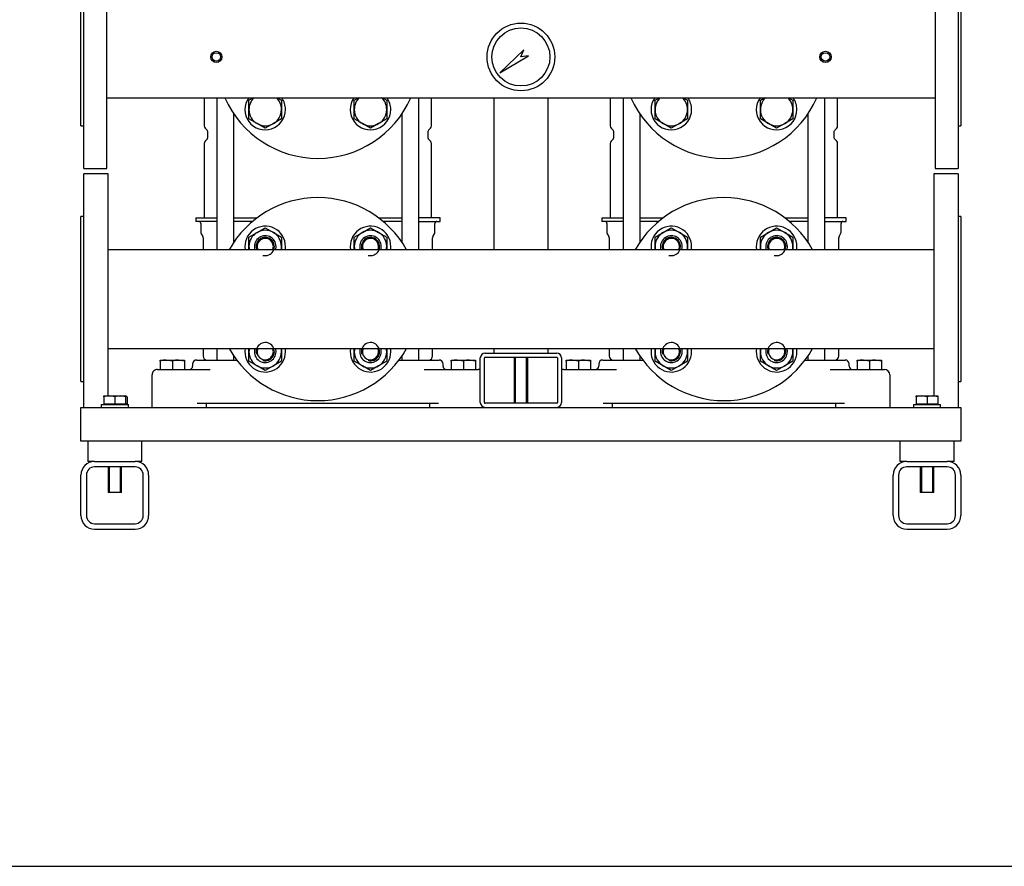
# Model space of a CAD drawing. Units: millimetres. Extents: x 80 to 3290, y 80 to 2296.
# Drawn here: x 1367 to 2094, y 80 to 706 of the extents above; entities that cross this region are included whole.
import ezdxf

# ---------------------------------------------------------------- set-up
doc = ezdxf.new("R2010")
doc.units = ezdxf.units.MM
for name, color, linetype in [('0.25_INCH_FEMALE', 7, 'Continuous'), ('10SV05R022T_A_DD', 7, 'Continuous'), ('11002', 7, 'Continuous'), ('11004', 7, 'Continuous'), ('12018_PANEL_STAN', 7, 'Continuous'), ('22001_40X35_AV_M', 7, 'Continuous'), ('60001_-_DISCHARG', 7, 'Continuous'), ('60001_-_SUCTION_', 7, 'Continuous'), ('Default', 7, 'Continuous'), ('FLANGE_40MM_NP16', 7, 'Continuous'), ('FLANGE_50MM_NP16', 7, 'Continuous'), ('FLANGE_65MM_NP16', 7, 'Continuous'), ('GAUGE', 7, 'Continuous'), ('M10_PLAIN_WASHER', 7, 'Continuous'), ('M10_X_30_LG_HEX_', 7, 'Continuous'), ('M10_X_60_LG_HEX_', 7, 'Continuous'), ('M12_X_50_LG_HEX_', 7, 'Continuous'), ('M16_FULL_HEX_NUT', 7, 'Continuous'), ('M16_PLAIN_WASHER', 7, 'Continuous'), ('M16_X_65_LG_HEX_', 7, 'Continuous')]:
    doc.layers.add(name, color=color, linetype=linetype)

# ---------------------------------------------------------------- blocks, each defined once
blk = doc.blocks.new('SE2')
at = {"layer": '0.25_INCH_FEMALE', "color": 7, "linetype": 'Continuous'}
for centre, radius in [((1512.31, 678.24), 4.17), ((1512.31, 678.24), 3.17), ((1962.31, 678.24), 4.17), ((1962.31, 678.24), 3.17)]:
    blk.add_circle(centre, radius, dxfattribs=at)
at = {"layer": '10SV05R022T_A_DD', "color": 7, "linetype": 'Continuous'}
for p, q in [((1503.31, 648.09), (1503.31, 627.27)), ((1512.79, 648.09), (1512.79, 535.74)), ((1661.83, 535.74), (1661.83, 648.09)), ((1671.31, 627.27), (1671.31, 648.09)), ((1803.31, 648.09), (1803.31, 627.27)), ((1812.79, 648.09), (1812.79, 535.74)), ((1961.83, 535.74), (1961.83, 648.09)), ((1971.31, 627.27), (1971.31, 648.09)), ((1525.36, 541.51), (1525.36, 635.96)), ((1649.26, 635.96), (1649.26, 541.51)), ((1825.36, 541.51), (1825.36, 635.96)), ((1949.26, 635.96), (1949.26, 541.51)), ((1504.04, 625.51), (1505.52, 624.03)), ((1505.81, 623.32), (1505.81, 618.15)), ((1668.81, 618.15), (1668.81, 623.32)), ((1669.1, 624.03), (1670.58, 625.51)), ((1804.04, 625.51), (1805.52, 624.03)), ((1805.81, 623.32), (1805.81, 618.15)), ((1968.81, 618.15), (1968.81, 623.32)), ((1969.1, 624.03), (1970.58, 625.51)), ((1503.31, 614.2), (1503.31, 559.24)), ((1505.52, 617.45), (1504.04, 615.97)), ((1670.58, 615.97), (1669.1, 617.45)), ((1671.31, 559.24), (1671.31, 614.2)), ((1803.31, 614.2), (1803.31, 559.24)), ((1805.52, 617.45), (1804.04, 615.97)), ((1970.58, 615.97), (1969.1, 617.45)), ((1971.31, 559.24), (1971.31, 614.2)), ((1497.06, 559.24), (1512.79, 559.24)), ((1497.06, 559.24), (1497.06, 556.74)), ((1512.79, 556.74), (1497.06, 556.74)), ((1500.81, 555.24), (1500.81, 548.84)), ((1525.36, 559.24), (1542.31, 559.24)), ((1539.16, 556.74), (1525.36, 556.74)), ((1632.31, 559.24), (1649.26, 559.24)), ((1649.26, 556.74), (1635.46, 556.74)), ((1677.56, 559.24), (1661.83, 559.24)), ((1661.83, 556.74), (1677.56, 556.74)), ((1673.81, 548.84), (1673.81, 555.24)), ((1677.56, 556.74), (1677.56, 559.24)), ((1797.06, 559.24), (1812.79, 559.24)), ((1797.06, 559.24), (1797.06, 556.74)), ((1812.79, 556.74), (1797.06, 556.74)), ((1800.81, 555.24), (1800.81, 548.84)), ((1825.36, 559.24), (1842.31, 559.24)), ((1839.16, 556.74), (1825.36, 556.74)), ((1932.31, 559.24), (1949.26, 559.24)), ((1949.26, 556.74), (1935.46, 556.74)), ((1977.56, 559.24), (1961.83, 559.24)), ((1961.83, 556.74), (1977.56, 556.74)), ((1973.81, 548.84), (1973.81, 555.24)), ((1977.56, 556.74), (1977.56, 559.24)), ((1501.15, 547.59), (1502.29, 545.6)), ((1672.33, 545.6), (1673.48, 547.59)), ((1801.15, 547.59), (1802.29, 545.6)), ((1972.33, 545.6), (1973.48, 547.59)), ((1502.56, 544.6), (1502.56, 535.74)), ((1672.06, 535.74), (1672.06, 544.6)), ((1802.56, 544.6), (1802.56, 535.74)), ((1972.06, 535.74), (1972.06, 544.6)), ((1502.56, 462.74), (1502.56, 457.24)), ((1512.79, 462.74), (1512.79, 454.24)), ((1661.83, 454.24), (1661.83, 462.74)), ((1672.06, 457.24), (1672.06, 462.74)), ((1802.56, 462.74), (1802.56, 457.24)), ((1812.79, 462.74), (1812.79, 454.24)), ((1961.83, 454.24), (1961.83, 462.74)), ((1972.06, 457.24), (1972.06, 462.74)), ((1494.81, 451.24), (1494.81, 449.74)), ((1497.81, 454.24), (1504.88, 454.24)), ((1504.88, 454.24), (1516.61, 454.24)), ((1516.61, 454.24), (1527.31, 454.24)), ((1525.36, 454.24), (1525.36, 456.96)), ((1647.31, 454.24), (1658.01, 454.24)), ((1649.26, 456.96), (1649.26, 454.24)), ((1658.01, 454.24), (1669.74, 454.24)), ((1669.74, 454.24), (1676.81, 454.24)), ((1679.81, 449.74), (1679.81, 451.24)), ((1794.81, 451.24), (1794.81, 449.74)), ((1797.81, 454.24), (1804.88, 454.24)), ((1804.88, 454.24), (1816.61, 454.24)), ((1816.61, 454.24), (1827.31, 454.24)), ((1825.36, 454.24), (1825.36, 456.96)), ((1947.31, 454.24), (1958.01, 454.24)), ((1949.26, 456.96), (1949.26, 454.24)), ((1958.01, 454.24), (1969.74, 454.24)), ((1969.74, 454.24), (1976.81, 454.24)), ((1979.81, 449.74), (1979.81, 451.24)), ((1468.81, 447.24), (1478.3, 447.24)), ((1478.3, 447.24), (1507.83, 447.24)), ((1666.79, 447.24), (1696.32, 447.24)), ((1696.32, 447.24), (1705.81, 447.24)), ((1768.81, 447.24), (1778.3, 447.24)), ((1778.3, 447.24), (1807.83, 447.24)), ((1966.79, 447.24), (1996.32, 447.24)), ((1996.32, 447.24), (2005.81, 447.24)), ((1464.81, 419.24), (1464.81, 443.24)), ((2009.81, 443.24), (2009.81, 419.24)), ((1498.14, 422.24), (1676.48, 422.24)), ((1504.81, 422.24), (1504.81, 419.24)), ((1669.81, 422.24), (1669.81, 419.24)), ((1798.14, 422.24), (1976.48, 422.24)), ((1804.81, 422.24), (1804.81, 419.24)), ((1969.81, 422.24), (1969.81, 419.24)), ((1709.81, 419.38), (1709.81, 419.24)), ((1764.81, 419.24), (1764.81, 419.38))]:
    blk.add_line(p, q, dxfattribs=at)
for centre, radius, start, end in [((1505.81, 627.27), 2.5, 180.00001, 225.00032), ((1668.81, 627.27), 2.5, 314.99968, 359.99999), ((1805.81, 627.27), 2.5, 180.00001, 225.00032), ((1968.81, 627.27), 2.5, 314.99968, 359.99999), ((1504.81, 623.32), 1, 0, 44.99784), ((1669.81, 623.32), 1, 135.00216, 180), ((1804.81, 623.32), 1, 0, 44.99784), ((1969.81, 623.32), 1, 135.00216, 180), ((1505.81, 614.2), 2.5, 134.99968, 179.99999), ((1504.81, 618.15), 1, 315.00217, 0), ((1669.81, 618.15), 1, 180, 224.99783), ((1668.81, 614.2), 2.5, 0.00001, 45.00032), ((1805.81, 614.2), 2.5, 134.99968, 179.99999), ((1804.81, 618.15), 1, 315.00217, 0), ((1969.81, 618.15), 1, 180, 224.99783), ((1968.81, 614.2), 2.5, 0.00001, 45.00032), ((1499.31, 555.24), 1.5, 0, 90), ((1675.31, 555.24), 1.5, 90, 180), ((1799.31, 555.24), 1.5, 0, 90), ((1975.31, 555.24), 1.5, 90, 180), ((1503.31, 548.84), 2.5, 180.00001, 210.0001), ((1500.56, 544.6), 2, 0, 29.99984), ((1674.06, 544.6), 2, 150.00016, 180), ((1671.31, 548.84), 2.5, 329.9999, 359.99999), ((1803.31, 548.84), 2.5, 180.00001, 210.0001), ((1800.56, 544.6), 2, 0, 29.99984), ((1974.06, 544.6), 2, 150.00016, 180), ((1971.31, 548.84), 2.5, 329.9999, 359.99999), ((1497.81, 451.24), 3, 90.00002, 180), ((1505.56, 457.24), 3, 180, 270), ((1669.06, 457.24), 3, 270, 0), ((1676.81, 451.24), 3, 0, 89.99998), ((1797.81, 451.24), 3, 90.00002, 180), ((1805.56, 457.24), 3, 180, 270), ((1969.06, 457.24), 3, 270, 0), ((1976.81, 451.24), 3, 0, 89.99998), ((1468.81, 443.24), 4, 89.99936, 180), ((1492.31, 449.74), 2.5, 269.99999, 0), ((1682.31, 449.74), 2.5, 180, 270.00001), ((1705.81, 443.24), 4, 67.97569, 90), ((1768.81, 443.24), 4, 89.99936, 112.02431), ((1792.31, 449.74), 2.5, 269.99999, 0), ((1982.31, 449.74), 2.5, 180, 270.00001), ((2005.81, 443.24), 4, 0, 90)]:
    blk.add_arc(centre, radius, start, end, dxfattribs=at)
for points in [[(1665.74, 447.25), (1666.1, 447.24), (1666.44, 447.24), (1666.79, 447.24)], [(1965.74, 447.25), (1966.1, 447.24), (1966.44, 447.24), (1966.79, 447.24)]]:
    blk.add_open_spline(points, degree=3, dxfattribs=at)
at = {"layer": '11002', "color": 7, "linetype": 'Continuous'}
for p, q in [((1412.31, 419.24), (2062.31, 419.24)), ((1412.31, 409.24), (1412.31, 419.24)), ((2062.31, 419.24), (2062.31, 409.24)), ((1412.31, 394.24), (1412.31, 409.24)), ((2062.31, 409.24), (2062.31, 394.24)), ((2062.31, 394.24), (1412.31, 394.24))]:
    blk.add_line(p, q, dxfattribs=at)
at = {"layer": '11004', "color": 7, "linetype": 'Continuous'}
for p, q in [((1422.31, 379.24), (1452.31, 379.24)), ((2022.31, 379.24), (2052.31, 379.24)), ((1452.31, 375.24), (1422.31, 375.24)), ((2052.31, 375.24), (2022.31, 375.24)), ((1412.31, 339.24), (1412.31, 369.24)), ((1416.31, 369.24), (1416.31, 339.24)), ((1458.31, 339.24), (1458.31, 369.24)), ((1462.31, 369.24), (1462.31, 339.24)), ((2012.31, 339.24), (2012.31, 369.24)), ((2016.31, 369.24), (2016.31, 339.24)), ((2058.31, 339.24), (2058.31, 369.24)), ((2062.31, 369.24), (2062.31, 339.24)), ((1422.31, 333.24), (1452.31, 333.24)), ((1422.31, 329.24), (1452.31, 329.24)), ((2022.31, 333.24), (2052.31, 333.24)), ((2022.31, 329.24), (2052.31, 329.24))]:
    blk.add_line(p, q, dxfattribs=at)
for centre, radius, start, end in [((1422.31, 369.24), 10, 90, 180), ((1452.31, 369.24), 10, 0, 90), ((2022.31, 369.24), 10, 90, 180), ((2052.31, 369.24), 10, 0, 90), ((1422.31, 369.24), 6, 90, 180), ((1452.31, 369.24), 6, 0, 90), ((2022.31, 369.24), 6, 90, 180), ((2052.31, 369.24), 6, 0, 90), ((1422.31, 339.24), 10, 180, 270), ((1422.31, 339.24), 6, 180, 270), ((1452.31, 339.24), 10, 270, 0), ((1452.31, 339.24), 6, 270, 0), ((2022.31, 339.24), 10, 180, 270), ((2022.31, 339.24), 6, 180, 270), ((2052.31, 339.24), 10, 270, 0), ((2052.31, 339.24), 6, 270, 0)]:
    blk.add_arc(centre, radius, start, end, dxfattribs=at)
at = {"layer": '12018_PANEL_STAN', "color": 7, "linetype": 'Continuous'}
for p, q in [((1717.31, 648.09), (1717.31, 535.74)), ((1757.31, 648.09), (1757.31, 535.74)), ((1710.81, 459.24), (1763.81, 459.24)), ((1717.31, 462.74), (1717.31, 459.24)), ((1757.31, 462.74), (1757.31, 459.24)), ((1707.31, 422.74), (1707.31, 455.74)), ((1710.31, 422.74), (1710.31, 455.74)), ((1710.81, 456.24), (1763.81, 456.24)), ((1764.31, 455.74), (1764.31, 422.74)), ((1767.31, 455.74), (1767.31, 422.74)), ((1763.81, 422.24), (1710.81, 422.24))]:
    blk.add_line(p, q, dxfattribs=at)
for centre, radius, start, end in [((1710.81, 455.74), 3.5, 90, 180), ((1763.81, 455.74), 3.5, 0, 90), ((1710.81, 455.74), 0.5, 90, 180), ((1763.81, 455.74), 0.5, 0, 90), ((1710.81, 422.74), 3.5, 180, 270), ((1710.81, 422.74), 0.5, 180, 270), ((1763.81, 422.74), 3.5, 270, 0), ((1763.81, 422.74), 0.5, 270, 0)]:
    blk.add_arc(centre, radius, start, end, dxfattribs=at)
at = {"layer": '22001_40X35_AV_M', "color": 7, "linetype": 'Continuous'}
for p, q in [((1417.31, 394.24), (1417.31, 379.24)), ((1457.31, 379.24), (1457.31, 394.24)), ((2017.31, 394.24), (2017.31, 379.24)), ((2057.31, 379.24), (2057.31, 394.24)), ((1422.31, 379.24), (1417.31, 379.24)), ((1457.31, 379.24), (1452.31, 379.24)), ((2022.31, 379.24), (2017.31, 379.24)), ((2057.31, 379.24), (2052.31, 379.24)), ((1432.31, 375.24), (1432.31, 356.24)), ((1433.23, 375.24), (1433.23, 356.24)), ((1441.39, 375.24), (1441.39, 356.24)), ((1442.31, 356.24), (1442.31, 375.24)), ((2032.31, 375.24), (2032.31, 356.24)), ((2033.23, 375.24), (2033.23, 356.24)), ((2041.39, 375.24), (2041.39, 356.24)), ((2042.31, 356.24), (2042.31, 375.24)), ((1442.31, 356.24), (1432.31, 356.24)), ((2042.31, 356.24), (2032.31, 356.24))]:
    blk.add_line(p, q, dxfattribs=at)
at = {"layer": '60001_-_DISCHARG', "color": 7, "linetype": 'Continuous'}
blk.add_line((1431.31, 648.09), (2043.31, 648.09), dxfattribs=at)
at = {"layer": '60001_-_SUCTION_', "color": 7, "linetype": 'Continuous'}
for p, q in [((2042.31, 535.74), (1432.31, 535.74)), ((1432.31, 462.74), (2042.31, 462.74))]:
    blk.add_line(p, q, dxfattribs=at)
at = {"layer": 'FLANGE_40MM_NP16', "color": 7, "linetype": 'Continuous'}
for centre, start, end in [((1587.31, 678.24), 203.70327, 336.29673), ((1887.31, 678.24), 203.70327, 336.29673), ((1587.31, 499.24), 29.12173, 150.87827), ((1887.31, 499.24), 29.12173, 150.87827), ((1587.31, 499.24), 209.12173, 330.87827), ((1887.31, 499.24), 209.12173, 330.87827)]:
    blk.add_arc(centre, 75, start, end, dxfattribs=at)
at = {"layer": 'FLANGE_50MM_NP16', "color": 7, "linetype": 'Continuous'}
for p, q in [((1414.31, 595.74), (1414.31, 760.74)), ((1431.31, 595.74), (1431.31, 760.74)), ((2043.31, 760.74), (2043.31, 595.74)), ((2060.31, 760.74), (2060.31, 595.74)), ((1412.31, 627.24), (1412.31, 729.24)), ((2062.31, 729.24), (2062.31, 627.24)), ((1412.31, 627.24), (1414.31, 627.24)), ((2060.31, 627.24), (2062.31, 627.24)), ((1414.31, 595.74), (1431.31, 595.74)), ((2043.31, 595.74), (2060.31, 595.74))]:
    blk.add_line(p, q, dxfattribs=at)
at = {"layer": 'FLANGE_65MM_NP16', "color": 7, "linetype": 'Continuous'}
for p, q in [((1414.31, 419.24), (1414.31, 591.74)), ((1432.31, 591.74), (1414.31, 591.74)), ((1432.31, 427.64), (1432.31, 591.74)), ((2042.31, 591.74), (2042.31, 427.64)), ((2060.31, 591.74), (2042.31, 591.74)), ((2060.31, 591.74), (2060.31, 419.24)), ((1412.31, 438.24), (1412.31, 560.24)), ((1414.31, 560.24), (1412.31, 560.24)), ((2062.31, 560.24), (2060.31, 560.24)), ((2062.31, 560.24), (2062.31, 438.24)), ((1412.31, 438.24), (1414.31, 438.24)), ((2060.31, 438.24), (2062.31, 438.24))]:
    blk.add_line(p, q, dxfattribs=at)
at = {"layer": 'GAUGE', "color": 7, "linetype": 'Continuous'}
for p, q in [((1739.58, 683.42), (1721.78, 666.51)), ((1721.78, 666.51), (1742.92, 679)), ((1737.31, 678.24), (1739.58, 683.42)), ((1742.92, 679), (1737.31, 678.24))]:
    blk.add_line(p, q, dxfattribs=at)
for radius in [25, 21.44]:
    blk.add_circle((1737.31, 678.24), radius, dxfattribs=at)
at = {"layer": 'M10_PLAIN_WASHER', "color": 7, "linetype": 'Continuous'}
for p, q in [((1427.31, 421.24), (1447.31, 421.24)), ((1427.31, 421.24), (1427.31, 419.24)), ((1447.31, 419.24), (1447.31, 421.24)), ((2027.31, 421.24), (2047.31, 421.24)), ((2027.31, 421.24), (2027.31, 419.24)), ((2047.31, 419.24), (2047.31, 421.24))]:
    blk.add_line(p, q, dxfattribs=at)
at = {"layer": 'M10_X_30_LG_HEX_', "color": 7, "linetype": 'Continuous'}
for p, q in [((1429.31, 427.64), (1433.31, 427.64)), ((1429.31, 426.92), (1429.31, 427.64)), ((1429.31, 426.92), (1429.31, 421.61)), ((1433.31, 427.64), (1441.31, 427.64)), ((1437.31, 426.92), (1433.31, 427.64)), ((1437.31, 426.92), (1437.31, 421.61)), ((1441.31, 427.64), (1445.31, 427.64)), ((1445.31, 426.92), (1441.31, 427.64)), ((1445.31, 427.64), (1445.31, 426.92)), ((1446.09, 427.19), (1445.31, 427.64)), ((1446.49, 426.92), (1445.31, 427.38)), ((1445.31, 426.92), (1445.31, 421.61)), ((1446.49, 426.92), (1446.49, 421.61)), ((2029.31, 427.64), (2033.31, 427.64)), ((2029.31, 426.92), (2029.31, 427.64)), ((2029.31, 426.92), (2029.31, 421.61)), ((2033.31, 427.64), (2041.31, 427.64)), ((2037.31, 426.92), (2033.31, 427.64)), ((2037.31, 426.92), (2037.31, 421.61)), ((2041.31, 427.64), (2045.31, 427.64)), ((2045.31, 426.92), (2041.31, 427.64)), ((2045.31, 427.64), (2045.31, 426.92)), ((2045.31, 426.92), (2045.31, 421.61)), ((1437.31, 421.61), (1429.31, 421.61)), ((1430, 421.61), (1430, 421.24)), ((1445.31, 421.61), (1437.31, 421.61)), ((1444.63, 421.24), (1444.63, 421.61)), ((1446.49, 421.61), (1445.31, 421.61)), ((2037.31, 421.61), (2029.31, 421.61)), ((2030, 421.61), (2030, 421.24)), ((2045.31, 421.61), (2037.31, 421.61)), ((2044.63, 421.24), (2044.63, 421.61))]:
    blk.add_line(p, q, dxfattribs=at)
for centre in [(1433.45, 415.3), (1441.45, 415.3), (2033.45, 415.3), (2041.45, 415.3)]:
    blk.add_arc(centre, 12.34, 90.65275, 109.60341, dxfattribs=at)
at = {"layer": 'M10_X_60_LG_HEX_', "color": 7, "linetype": 'Continuous'}
for p, q in [((1732.31, 456.24), (1732.31, 422.24)), ((1733.23, 422.24), (1733.23, 456.24)), ((1741.39, 422.24), (1741.39, 456.24)), ((1742.31, 422.24), (1742.31, 456.24))]:
    blk.add_line(p, q, dxfattribs=at)
at = {"layer": 'M12_X_50_LG_HEX_', "color": 7, "linetype": 'Continuous'}
for p, q in [((1470.81, 454.24), (1475.31, 454.24)), ((1470.81, 453.44), (1470.81, 454.24)), ((1470.81, 453.44), (1470.81, 447.24)), ((1475.31, 454.24), (1484.31, 454.24)), ((1479.81, 453.44), (1475.31, 454.24)), ((1479.81, 453.44), (1479.81, 447.24)), ((1484.31, 454.24), (1488.81, 454.24)), ((1488.81, 453.44), (1484.31, 454.24)), ((1488.81, 454.24), (1488.81, 453.44)), ((1488.81, 453.44), (1488.81, 447.24)), ((1685.81, 454.24), (1690.31, 454.24)), ((1685.81, 453.44), (1685.81, 454.24)), ((1685.81, 453.44), (1685.81, 447.24)), ((1690.31, 454.24), (1699.31, 454.24)), ((1694.81, 453.44), (1690.31, 454.24)), ((1694.81, 453.44), (1694.81, 447.24)), ((1699.31, 454.24), (1703.81, 454.24)), ((1703.81, 453.44), (1699.31, 454.24)), ((1703.81, 454.24), (1703.81, 453.44)), ((1703.81, 453.44), (1703.81, 447.24)), ((1770.81, 454.24), (1775.31, 454.24)), ((1770.81, 453.44), (1770.81, 454.24)), ((1770.81, 453.44), (1770.81, 447.24)), ((1775.31, 454.24), (1784.31, 454.24)), ((1779.81, 453.44), (1775.31, 454.24)), ((1779.81, 453.44), (1779.81, 447.24)), ((1784.31, 454.24), (1788.81, 454.24)), ((1788.81, 453.44), (1784.31, 454.24)), ((1788.81, 454.24), (1788.81, 453.44)), ((1788.81, 453.44), (1788.81, 447.24)), ((1985.81, 454.24), (1990.31, 454.24)), ((1985.81, 453.44), (1985.81, 454.24)), ((1985.81, 453.44), (1985.81, 447.24)), ((1990.31, 454.24), (1999.31, 454.24)), ((1994.81, 453.44), (1990.31, 454.24)), ((1994.81, 453.44), (1994.81, 447.24)), ((1999.31, 454.24), (2003.81, 454.24)), ((2003.81, 453.44), (1999.31, 454.24)), ((2003.81, 454.24), (2003.81, 453.44)), ((2003.81, 453.44), (2003.81, 447.24))]:
    blk.add_line(p, q, dxfattribs=at)
for centre in [(1475.47, 440.36), (1484.47, 440.36), (1690.47, 440.36), (1699.47, 440.36), (1775.47, 440.36), (1784.47, 440.36), (1990.47, 440.36), (1999.47, 440.36)]:
    blk.add_arc(centre, 13.88, 90.65275, 109.60341, dxfattribs=at)
at = {"layer": 'M16_FULL_HEX_NUT', "color": 7, "linetype": 'Continuous'}
for p, q in [((1536.42, 545.06), (1542.42, 548.52)), ((1542.42, 548.52), (1548.42, 551.99)), ((1548.42, 551.99), (1554.42, 548.52)), ((1554.42, 548.52), (1560.42, 545.06)), ((1614.2, 545.06), (1620.2, 548.52)), ((1620.2, 548.52), (1626.2, 551.99)), ((1626.2, 551.99), (1632.2, 548.52)), ((1632.2, 548.52), (1638.2, 545.06)), ((1836.42, 545.06), (1842.42, 548.52)), ((1842.42, 548.52), (1848.42, 551.99)), ((1848.42, 551.99), (1854.42, 548.52)), ((1854.42, 548.52), (1860.42, 545.06)), ((1914.2, 545.06), (1920.2, 548.52)), ((1920.2, 548.52), (1926.2, 551.99)), ((1926.2, 551.99), (1932.2, 548.52)), ((1932.2, 548.52), (1938.2, 545.06)), ((1536.42, 538.13), (1536.42, 545.06)), ((1560.42, 545.06), (1560.42, 538.13)), ((1614.2, 538.13), (1614.2, 545.06)), ((1638.2, 545.06), (1638.2, 538.13)), ((1836.42, 538.13), (1836.42, 545.06)), ((1860.42, 545.06), (1860.42, 538.13)), ((1914.2, 538.13), (1914.2, 545.06)), ((1938.2, 545.06), (1938.2, 538.13)), ((1536.42, 535.73), (1536.42, 538.13)), ((1560.42, 538.13), (1560.42, 535.73)), ((1614.2, 535.72), (1614.2, 538.13)), ((1638.2, 538.13), (1638.2, 535.72)), ((1836.42, 535.72), (1836.42, 538.13)), ((1860.42, 538.13), (1860.42, 535.72)), ((1914.2, 535.72), (1914.2, 538.13)), ((1938.2, 538.13), (1938.2, 535.72)), ((1536.42, 460.35), (1536.42, 462.74)), ((1536.42, 453.42), (1536.42, 460.35)), ((1560.42, 462.74), (1560.42, 460.35)), ((1560.42, 460.35), (1560.42, 453.42)), ((1614.2, 460.35), (1614.2, 462.76)), ((1614.2, 453.42), (1614.2, 460.35)), ((1638.2, 462.76), (1638.2, 460.35)), ((1638.2, 460.35), (1638.2, 453.42)), ((1836.42, 460.35), (1836.42, 462.74)), ((1836.42, 453.42), (1836.42, 460.35)), ((1860.42, 462.74), (1860.42, 460.35)), ((1860.42, 460.35), (1860.42, 453.42)), ((1914.2, 460.35), (1914.2, 462.74)), ((1914.2, 453.42), (1914.2, 460.35)), ((1938.2, 462.74), (1938.2, 460.35)), ((1938.2, 460.35), (1938.2, 453.42)), ((1542.42, 449.96), (1536.42, 453.42)), ((1560.42, 453.42), (1554.42, 449.96)), ((1620.2, 449.96), (1614.2, 453.42)), ((1638.2, 453.42), (1632.2, 449.96)), ((1842.42, 449.96), (1836.42, 453.42)), ((1860.42, 453.42), (1854.42, 449.96)), ((1920.2, 449.96), (1914.2, 453.42)), ((1938.2, 453.42), (1932.2, 449.96)), ((1548.42, 446.49), (1542.42, 449.96)), ((1554.42, 449.96), (1548.42, 446.49)), ((1626.2, 446.49), (1620.2, 449.96)), ((1632.2, 449.96), (1626.2, 446.49)), ((1848.42, 446.49), (1842.42, 449.96)), ((1854.42, 449.96), (1848.42, 446.49)), ((1926.2, 446.49), (1920.2, 449.96)), ((1932.2, 449.96), (1926.2, 446.49))]:
    blk.add_line(p, q, dxfattribs=at)
for centre, start, end in [((1548.42, 538.13), 120, 180), ((1548.42, 538.13), 60, 120), ((1548.42, 538.13), 0, 60), ((1626.2, 538.13), 120, 180), ((1626.2, 538.13), 60, 120), ((1626.2, 538.13), 0, 60), ((1848.42, 538.13), 120, 180), ((1848.42, 538.13), 60, 120), ((1848.42, 538.13), 0, 60), ((1926.2, 538.13), 120, 180), ((1926.2, 538.13), 60, 120), ((1926.2, 538.13), 0, 60), ((1548.42, 538.13), 180, 191.49249), ((1548.42, 538.13), 348.50751, 0), ((1626.2, 538.13), 180, 191.49249), ((1626.2, 538.13), 348.50751, 0), ((1848.42, 538.13), 180, 191.49249), ((1848.42, 538.13), 348.50751, 0), ((1926.2, 538.13), 180, 191.49249), ((1926.2, 538.13), 348.50751, 0), ((1548.42, 460.35), 168.50751, 180), ((1548.42, 460.35), 180, 240), ((1548.42, 460.35), 300, 360), ((1548.42, 460.35), 0, 11.49249), ((1626.2, 460.35), 168.50751, 180), ((1626.2, 460.35), 180, 240), ((1626.2, 460.35), 300, 0), ((1626.2, 460.35), 0, 11.49249), ((1848.42, 460.35), 168.50751, 180), ((1848.42, 460.35), 180, 240), ((1848.42, 460.35), 300, 0), ((1848.42, 460.35), 0, 11.49249), ((1926.2, 460.35), 168.50751, 180), ((1926.2, 460.35), 180, 240), ((1926.2, 460.35), 300, 0), ((1926.2, 460.35), 0, 11.49249), ((1548.42, 460.35), 240, 300), ((1626.2, 460.35), 240, 300), ((1848.42, 460.35), 240, 300), ((1926.2, 460.35), 240, 300)]:
    blk.add_arc(centre, 12, start, end, dxfattribs=at)
at = {"layer": 'M16_PLAIN_WASHER', "color": 7, "linetype": 'Continuous'}
for centre, start, end in [((1548.42, 639.35), 144.35758, 0), ((1548.42, 639.35), 0, 35.64242), ((1626.2, 639.35), 144.35758, 0), ((1626.2, 639.35), 0, 35.64242), ((1848.42, 639.35), 144.35758, 0), ((1848.42, 639.35), 0, 35.64242), ((1926.2, 639.35), 144.35758, 0), ((1926.2, 639.35), 0, 35.64242), ((1548.42, 538.13), 0, 189.17158), ((1626.2, 538.13), 0, 189.17158), ((1848.42, 538.13), 0, 189.17158), ((1926.2, 538.13), 0, 189.17158), ((1548.42, 538.13), 350.82842, 0), ((1626.2, 538.13), 350.82842, 0), ((1848.42, 538.13), 350.82842, 0), ((1926.2, 538.13), 350.82842, 0), ((1548.42, 460.35), 170.82842, 0), ((1548.42, 460.35), 0, 9.17158), ((1626.2, 460.35), 170.82842, 0), ((1626.2, 460.35), 0, 9.17158), ((1848.42, 460.35), 170.82842, 0), ((1848.42, 460.35), 0, 9.17158), ((1926.2, 460.35), 170.82842, 0), ((1926.2, 460.35), 0, 9.17158)]:
    blk.add_arc(centre, 15, start, end, dxfattribs=at)
at = {"layer": 'M16_X_65_LG_HEX_', "color": 7, "linetype": 'Continuous'}
for p, q in [((1536.42, 646.28), (1539.56, 648.09)), ((1557.31, 648.07), (1560.42, 646.28)), ((1614.2, 646.28), (1617.34, 648.09)), ((1635.09, 648.07), (1638.2, 646.28)), ((1836.42, 646.28), (1839.63, 648.13)), ((1857.23, 648.12), (1860.42, 646.28)), ((1914.2, 646.28), (1917.34, 648.09)), ((1935.09, 648.07), (1938.2, 646.28)), ((1536.42, 639.35), (1536.42, 646.28)), ((1560.42, 646.28), (1560.42, 639.35)), ((1614.2, 639.35), (1614.2, 646.28)), ((1638.2, 646.28), (1638.2, 639.35)), ((1836.42, 639.35), (1836.42, 646.28)), ((1860.42, 646.28), (1860.42, 639.35)), ((1914.2, 639.35), (1914.2, 646.28)), ((1938.2, 646.28), (1938.2, 639.35)), ((1536.42, 632.42), (1536.42, 639.35)), ((1560.42, 639.35), (1560.42, 632.42)), ((1614.2, 632.42), (1614.2, 639.35)), ((1638.2, 639.35), (1638.2, 632.42)), ((1836.42, 632.42), (1836.42, 639.35)), ((1860.42, 639.35), (1860.42, 632.42)), ((1914.2, 632.42), (1914.2, 639.35)), ((1938.2, 639.35), (1938.2, 632.42)), ((1542.42, 628.96), (1536.42, 632.42)), ((1548.42, 625.49), (1542.42, 628.96)), ((1554.42, 628.96), (1548.42, 625.49)), ((1560.42, 632.42), (1554.42, 628.96)), ((1620.2, 628.96), (1614.2, 632.42)), ((1626.2, 625.49), (1620.2, 628.96)), ((1632.2, 628.96), (1626.2, 625.49)), ((1638.2, 632.42), (1632.2, 628.96)), ((1842.42, 628.96), (1836.42, 632.42)), ((1848.42, 625.49), (1842.42, 628.96)), ((1854.42, 628.96), (1848.42, 625.49)), ((1860.42, 632.42), (1854.42, 628.96)), ((1920.2, 628.96), (1914.2, 632.42)), ((1926.2, 625.49), (1920.2, 628.96)), ((1932.2, 628.96), (1926.2, 625.49)), ((1938.2, 632.42), (1932.2, 628.96))]:
    blk.add_line(p, q, dxfattribs=at)
for centre, radius, start, end in [((1548.42, 639.35), 12, 133.24706, 180), ((1548.42, 639.35), 12, 0, 46.75294), ((1626.2, 639.35), 12, 133.24706, 180), ((1626.2, 639.35), 12, 0, 46.75294), ((1848.42, 639.35), 12, 133.24706, 180), ((1848.42, 639.35), 12, 0, 46.75294), ((1926.2, 639.35), 12, 133.24706, 180), ((1926.2, 639.35), 12, 0, 46.75294), ((1548.42, 639.35), 12, 180, 240), ((1548.42, 639.35), 12, 300, 0), ((1626.2, 639.35), 12, 180, 240), ((1626.2, 639.35), 12, 300, 0), ((1848.42, 639.35), 12, 180, 240), ((1848.42, 639.35), 12, 300, 0), ((1926.2, 639.35), 12, 180, 240), ((1926.2, 639.35), 12, 300, 0), ((1548.42, 639.35), 12, 240, 300), ((1626.2, 639.35), 12, 240, 300), ((1848.42, 639.35), 12, 240, 300), ((1926.2, 639.35), 12, 240, 300), ((1548.42, 538.13), 8, 0, 197.38909), ((1626.2, 538.13), 8, 0, 197.38909), ((1848.42, 538.13), 8, 0, 197.38909), ((1926.2, 538.13), 8, 0, 197.38909), ((1548.42, 538.13), 6.77, 255, 195), ((1548.42, 538.13), 6, 0, 203.48312), ((1626.2, 538.13), 6.77, 255, 195), ((1626.2, 538.13), 6, 0, 203.48312), ((1848.42, 538.13), 6.77, 255, 195), ((1848.42, 538.13), 6, 0, 203.48312), ((1926.2, 538.13), 6.77, 255, 195), ((1926.2, 538.13), 6, 0, 203.48312), ((1548.42, 538.13), 6, 336.51688, 0), ((1548.42, 538.13), 8, 342.61091, 0), ((1626.2, 538.13), 6, 336.51688, 0), ((1626.2, 538.13), 8, 342.61091, 0), ((1848.42, 538.13), 6, 336.51688, 0), ((1848.42, 538.13), 8, 342.61091, 0), ((1926.2, 538.13), 6, 336.51688, 0), ((1926.2, 538.13), 8, 342.61091, 0), ((1548.42, 460.35), 6.77, 255, 195), ((1626.2, 460.35), 6.77, 255, 195), ((1848.42, 460.35), 6.77, 255, 195), ((1926.2, 460.35), 6.77, 255, 195), ((1548.42, 460.35), 8, 162.61091, 0), ((1548.42, 460.35), 6, 156.51688, 0), ((1548.42, 460.35), 6, 0, 23.48312), ((1548.42, 460.35), 8, 0, 17.38909), ((1626.2, 460.35), 8, 162.61091, 0), ((1626.2, 460.35), 6, 156.51688, 0), ((1626.2, 460.35), 6, 0, 23.48312), ((1626.2, 460.35), 8, 0, 17.38909), ((1848.42, 460.35), 8, 162.61091, 0), ((1848.42, 460.35), 6, 156.51688, 0), ((1848.42, 460.35), 6, 0, 23.48312), ((1848.42, 460.35), 8, 0, 17.38909), ((1926.2, 460.35), 8, 162.61091, 0), ((1926.2, 460.35), 6, 156.51688, 0), ((1926.2, 460.35), 6, 0, 23.48312), ((1926.2, 460.35), 8, 0, 17.38909)]:
    blk.add_arc(centre, radius, start, end, dxfattribs=at)

msp = doc.modelspace()

# ---------------------------------------------------------------- linework, layer by layer
at = {"layer": 'Default', "color": 7, "linetype": 'Continuous'}
msp.add_line((80, 80), (3280, 80), dxfattribs=at)

# ---------------------------------------------------------------- block references
at = {"layer": 'Default'}
msp.add_blockref('SE2', (0, 0), dxfattribs=at)

doc.saveas('drawing.dxf')
